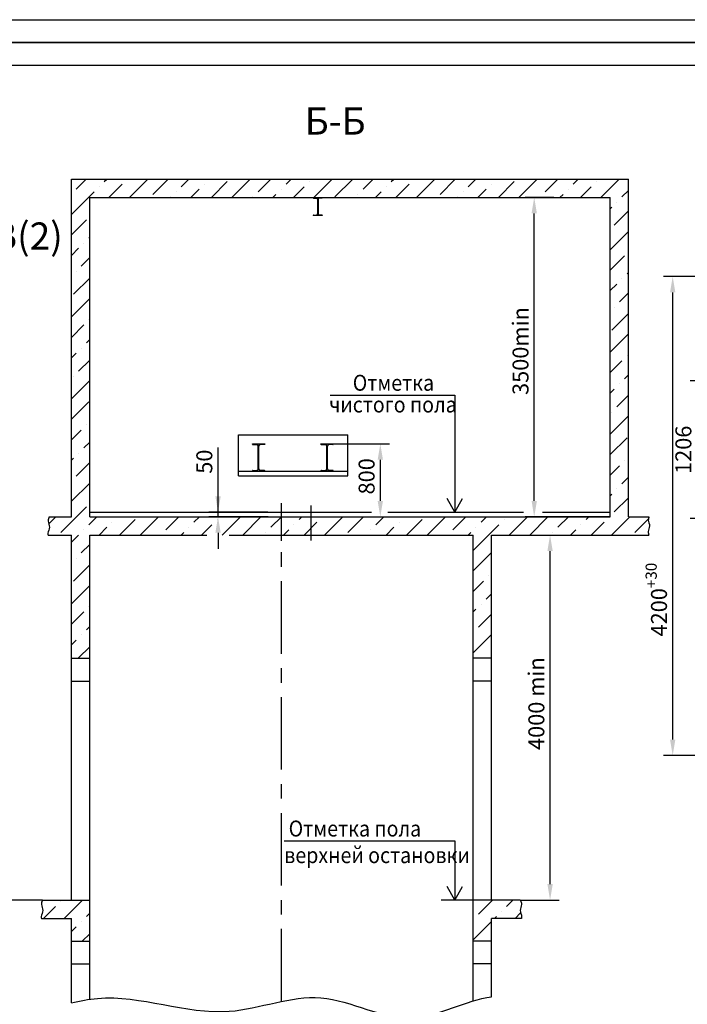
# Model space of a CAD drawing. Extents: x 1538 to 2726, y 0 to 840.
# Drawn here: x 1692 to 1838, y 209 to 425 of the extents above; entities that cross this region are included whole.
import ezdxf
from ezdxf.enums import TextEntityAlignment as Align

# ---------------------------------------------------------------- set-up
doc = ezdxf.new("R2010")
doc.units = 0
doc.linetypes.add('CENTER', pattern=[50.8, 31.75, -6.35, 6.35, -6.35])
doc.layers.get('0').update_dxf_attribs({"linetype": 'CONTINUOUS'})
doc.layers.get('Defpoints').update_dxf_attribs({"linetype": 'CONTINUOUS'})
doc.layers.add('ЕСКД_РАЗМЕРЫ', color=7, linetype='CONTINUOUS')
doc.styles.add('GOST', font='GOST_A (SAPR LM).ttf', dxfattribs={"width": 0.8})
doc.styles.add('MATER', font='GOST_A (SAPR LM)_2.ttf', dxfattribs={"width": 0.5, "height": 3})
doc.styles.get("Standard").update_dxf_attribs({"font": 'GOST_A (SAPR LM)_2.ttf'})
doc.dimstyles.get("Standard").update_dxf_attribs({"dimtxt": 3.5, "dimasz": 3.5, "dimexe": 2, "dimexo": 0, "dimgap": 1.25, "dimtad": 1, "dimdec": 3, "dimtxsty": 'Standard', "dimcen": 3.5, "dimclrd": 3, "dimclre": 1, "dimclrt": 3, "dimadec": 0, "dimazin": 2, "dimtfac": 1, "dimtdec": 3, "dimtmove": 0, "dimatfit": 3, "dimfxl": 1, "dimtolj": 1, "dimarcsym": 0})
doc.dimstyles.new('STANDARD$0', dxfattribs={"dimtxt": 3.5, "dimasz": 3.5, "dimexe": 2, "dimexo": 0, "dimgap": 1.25, "dimtad": 1, "dimdec": 3, "dimtxsty": 'Standard', "dimcen": 3.5, "dimclrd": 3, "dimclre": 1, "dimclrt": 3, "dimadec": 0, "dimazin": 2, "dimtfac": 1, "dimtdec": 3, "dimtmove": 0, "dimatfit": 3, "dimfxl": 1, "dimtolj": 1, "dimarcsym": 0})

# ---------------------------------------------------------------- blocks, each defined once
blk = doc.blocks.new('a2_2')
at = {"linetype": 'Continuous'}
blk.add_line((20, 5.14), (589, 5.14), dxfattribs=at)
at = {"color": 1, "linetype": 'Continuous'}
blk.add_line((0, 0.14), (594, 0.14), dxfattribs=at)
at = {"color": 5, "linetype": 'Continuous', "style": 'GOST'}
blk.add_attdef('НОМЕР(ВЕРХНИЙ)', text='', height=6, rotation=180, dxfattribs=at).set_placement((56.98, 411.04), align=Align.CENTER)
blk.add_attdef('НОМЕР(нижний)', text='', height=6, dxfattribs=at).set_placement((524, 9.21), align=Align.CENTER)
at = {"color": 3, "linetype": 'Continuous', "style": 'GOST'}
blk.add_attdef('ЛИСТ', text='', height=3.5, dxfattribs=at).set_placement((584, 7.21), align=Align.CENTER)
at = {"color": 3, "linetype": 'Continuous', "width": 0.8}
blk.add_attdef('FULPATH', (404.02, 1.13), '', height=3, dxfattribs=at)
blk = doc.blocks.new('*D895')
at = {"layer": 'Defpoints', "color": 0, "linetype": 'Continuous'}
for p in [(1688.87, 232.05), (1696.75, 232.05), (1696.75, 46.05)]:
    blk.add_point(p, dxfattribs=at)
at = {"layer": 'ЕСКД_РАЗМЕРЫ', "color": 1, "lineweight": -2, "ltscale": 10}
for p, q in [((1696.75, 232.05), (1686.87, 232.05)), ((1696.75, 46.05), (1686.87, 46.05))]:
    blk.add_line(p, q, dxfattribs=at)
at = {"layer": 'ЕСКД_РАЗМЕРЫ', "color": 3, "lineweight": -2, "ltscale": 10}
blk.add_line((1688.87, 49.55), (1688.87, 228.55), dxfattribs=at)
at = {"layer": 'ЕСКД_РАЗМЕРЫ', "color": 3, "linetype": 'Continuous'}
for points in [[(1689.46, 228.55), (1688.29, 228.55), (1688.87, 232.05)], [(1688.29, 49.55), (1689.46, 49.55), (1688.87, 46.05)]]:
    blk.add_solid(points, dxfattribs=at)
at = {"layer": 'ЕСКД_РАЗМЕРЫ', "color": 3, "linetype": 'Continuous', "insert": (1685.87, 137.8), "char_height": 3.5, "attachment_point": 5, "rotation": 90}
blk.add_mtext('\\A1;45000 max высота подъема', dxfattribs=at)
blk = doc.blocks.new('a2')
at = {"color": 1, "linetype": 'Continuous'}
blk.add_line((594, 420.14), (0, 420.14), dxfattribs=at)
at = {"linetype": 'Continuous'}
blk.add_line((589, 415.14), (20, 415.14), dxfattribs=at)
at = {"color": 5, "linetype": 'Continuous', "style": 'GOST', "width": 0.9}
blk.add_attdef('НОМЕР(ВЕРХНИЙ)', text='', height=6, rotation=180, dxfattribs=at).set_placement((56.14, 411.25), align=Align.CENTER)
at = {"color": 5, "linetype": 'Continuous', "style": 'GOST'}
blk.add_attdef('НОМЕР(НИЖНИЙ)', text='', height=6, dxfattribs=at).set_placement((528.19, 48.87), align=Align.CENTER)
at = {"color": 5, "linetype": 'Continuous', "style": 'GOST', "width": 0.85}
for tag, p in [('НАЗВАНИЕ1', (470.57, 37.06)), ('НАЗВАНИЕ2', (470.57, 29.85))]:
    blk.add_attdef(tag, p, '', height=6, dxfattribs=at)
at = {"color": 3, "linetype": 'Continuous', "style": 'GOST'}
for tag, p, p2 in [('РАЗРАБОТАЛ', (421.65, 30.87), (442.97, 30.87)), ('ПРОВЕРИЛ', (421.9, 25.81), (443.21, 25.81)), ('Т контроль', (421.9, 21.48), (443.21, 21.48)), ('Э. метр', (421.41, 16.09), (442.73, 16.09)), ('НКОНТРОЛ', (421.78, 10.92), (443.1, 10.92)), ('УТВЕРДИЛ', (421.17, 6.01), (442.48, 6.01))]:
    blk.add_attdef(tag, text='', height=3.5, dxfattribs=at).set_placement(p, p2, align=Align.FIT)
at = {"color": 3, "linetype": 'Continuous', "style": 'GOST', "width": 0.85}
blk.add_attdef('МАССА', text='', height=3.5, dxfattribs=at).set_placement((562.19, 30.91), align=Align.CENTER)
at = {"color": 3, "linetype": 'Continuous', "style": 'GOST'}
blk.add_attdef('МАСШТАБ', text='', height=3.5, dxfattribs=at).set_placement((580.21, 30.84), align=Align.CENTER)
for tag, p in [('ЛИСТ', (553.69, 21.25)), ('ЛИСТОВ', (582.69, 21.26))]:
    blk.add_attdef(tag, p, '', height=3.5, dxfattribs=at)
at = {"color": 3, "style": 'MATER', "width": 0.5}
for tag, p in [('ГОСТ(ВЕРХНИЙ)', (484.56, 13.69)), ('МАТЕРИАЛ', (469.99, 12.46)), ('ГОСТ(НИЖНИЙ)', (484.56, 9.53))]:
    blk.add_attdef(tag, p, '', height=3, dxfattribs=at)
at = {"color": 3, "linetype": 'Continuous', "width": 0.8}
blk.add_attdef('FULPATH', text='', height=3, dxfattribs=at).set_placement((415.56, 0.81), align=Align.RIGHT)
blk = doc.blocks.new('*D916')
at = {"layer": 'Defpoints', "color": 0, "linetype": 'Continuous'}
for p in [(1804.43, 386.05), (1808.76, 386.05), (1821.07, 316.05)]:
    blk.add_point(p, dxfattribs=at)
at = {"layer": 'ЕСКД_РАЗМЕРЫ', "color": 1, "lineweight": -2, "ltscale": 10}
for p, q in [((1808.76, 386.05), (1802.43, 386.05)), ((1821.07, 316.05), (1802.43, 316.05))]:
    blk.add_line(p, q, dxfattribs=at)
at = {"layer": 'ЕСКД_РАЗМЕРЫ', "color": 3, "lineweight": -2, "ltscale": 10}
blk.add_line((1804.43, 319.55), (1804.43, 382.55), dxfattribs=at)
at = {"layer": 'ЕСКД_РАЗМЕРЫ', "color": 3, "linetype": 'Continuous'}
for points in [[(1805.02, 382.55), (1803.85, 382.55), (1804.43, 386.05)], [(1803.85, 319.55), (1805.02, 319.55), (1804.43, 316.05)]]:
    blk.add_solid(points, dxfattribs=at)
at = {"layer": 'ЕСКД_РАЗМЕРЫ', "color": 3, "linetype": 'Continuous', "insert": (1801.43, 352.38), "char_height": 3.5, "attachment_point": 5, "rotation": 90}
blk.add_mtext('\\A1;3500min', dxfattribs=at)
blk = doc.blocks.new('*D918')
at = {"layer": 'Defpoints', "color": 0, "linetype": 'Continuous'}
for p in [(1834.76, 368.74), (1863.98, 368.74), (1863.98, 263.74)]:
    blk.add_point(p, dxfattribs=at)
at = {"layer": 'ЕСКД_РАЗМЕРЫ', "color": 1, "lineweight": -2, "ltscale": 10}
for p, q in [((1863.98, 368.74), (1832.76, 368.74)), ((1863.98, 263.74), (1832.76, 263.74))]:
    blk.add_line(p, q, dxfattribs=at)
at = {"layer": 'ЕСКД_РАЗМЕРЫ', "color": 3, "lineweight": -2, "ltscale": 10}
blk.add_line((1834.76, 267.24), (1834.76, 365.24), dxfattribs=at)
at = {"layer": 'ЕСКД_РАЗМЕРЫ', "color": 3, "linetype": 'Continuous'}
for points in [[(1835.34, 365.24), (1834.18, 365.24), (1834.76, 368.74)], [(1834.18, 267.24), (1835.34, 267.24), (1834.76, 263.74)]]:
    blk.add_solid(points, dxfattribs=at)
at = {"layer": 'ЕСКД_РАЗМЕРЫ', "color": 3, "linetype": 'Continuous', "insert": (1831.76, 297.91), "char_height": 3.5, "attachment_point": 5, "rotation": 90}
blk.add_mtext('\\A1;\\A1;4200{\\H0.7x;\\S+30^ ;}', dxfattribs=at)
blk = doc.blocks.new('*D921')
at = {"layer": 'Defpoints', "color": 0, "linetype": 'Continuous'}
for p in [(1801.39, 312.05), (1807.9, 312.05), (1801.39, 232.05)]:
    blk.add_point(p, dxfattribs=at)
at = {"layer": 'ЕСКД_РАЗМЕРЫ', "color": 1, "lineweight": -2, "ltscale": 10}
for p, q in [((1801.39, 312.05), (1809.9, 312.05)), ((1801.39, 232.05), (1809.9, 232.05))]:
    blk.add_line(p, q, dxfattribs=at)
at = {"layer": 'ЕСКД_РАЗМЕРЫ', "color": 3, "lineweight": -2, "ltscale": 10}
blk.add_line((1807.9, 235.55), (1807.9, 308.55), dxfattribs=at)
at = {"layer": 'ЕСКД_РАЗМЕРЫ', "color": 3, "linetype": 'Continuous'}
for points in [[(1808.49, 308.55), (1807.32, 308.55), (1807.9, 312.05)], [(1807.32, 235.55), (1808.49, 235.55), (1807.9, 232.05)]]:
    blk.add_solid(points, dxfattribs=at)
at = {"layer": 'ЕСКД_РАЗМЕРЫ', "color": 3, "linetype": 'Continuous', "insert": (1804.9, 275.11), "char_height": 3.5, "attachment_point": 5, "rotation": 90}
blk.add_mtext('\\A1;4000 min', dxfattribs=at)
blk = doc.blocks.new('*D922')
at = {"layer": 'Defpoints', "color": 0, "linetype": 'Continuous'}
for p in [(1735.18, 317.05), (1746.1, 317.05), (1746.19, 316.05)]:
    blk.add_point(p, dxfattribs=at)
at = {"layer": 'ЕСКД_РАЗМЕРЫ', "color": 3, "lineweight": -2, "ltscale": 10}
for p, q in [((1735.18, 317.05), (1735.18, 331.27)), ((1735.18, 320.55), (1735.18, 324.05)), ((1735.18, 316.05), (1735.18, 317.05)), ((1735.18, 312.55), (1735.18, 309.05))]:
    blk.add_line(p, q, dxfattribs=at)
at = {"layer": 'ЕСКД_РАЗМЕРЫ', "color": 1, "lineweight": -2, "ltscale": 10}
for p, q in [((1746.1, 317.05), (1733.18, 317.05)), ((1746.19, 316.05), (1733.18, 316.05))]:
    blk.add_line(p, q, dxfattribs=at)
at = {"layer": 'ЕСКД_РАЗМЕРЫ', "color": 3, "linetype": 'Continuous'}
for points in [[(1734.6, 320.55), (1735.77, 320.55), (1735.18, 317.05)], [(1735.77, 312.55), (1734.6, 312.55), (1735.18, 316.05)]]:
    blk.add_solid(points, dxfattribs=at)
at = {"layer": 'ЕСКД_РАЗМЕРЫ', "color": 3, "linetype": 'Continuous', "insert": (1732.18, 328.14), "char_height": 3.5, "attachment_point": 5, "rotation": 90}
blk.add_mtext('\\A1;50', dxfattribs=at)
blk = doc.blocks.new('*D923')
at = {"layer": 'Defpoints', "color": 0, "linetype": 'Continuous'}
for p in [(1760.42, 332.05), (1755.57, 316.05), (1770.72, 316.05)]:
    blk.add_point(p, dxfattribs=at)
at = {"layer": 'ЕСКД_РАЗМЕРЫ', "color": 1, "lineweight": -2, "ltscale": 10}
for p, q in [((1760.42, 332.05), (1772.72, 332.05)), ((1755.57, 316.05), (1772.72, 316.05))]:
    blk.add_line(p, q, dxfattribs=at)
at = {"layer": 'ЕСКД_РАЗМЕРЫ', "color": 3, "lineweight": -2, "ltscale": 10}
blk.add_line((1770.72, 328.55), (1770.72, 319.55), dxfattribs=at)
at = {"layer": 'ЕСКД_РАЗМЕРЫ', "color": 3, "linetype": 'Continuous'}
for points in [[(1771.3, 328.55), (1770.14, 328.55), (1770.72, 332.05)], [(1770.14, 319.55), (1771.3, 319.55), (1770.72, 316.05)]]:
    blk.add_solid(points, dxfattribs=at)
at = {"layer": 'ЕСКД_РАЗМЕРЫ', "color": 3, "linetype": 'Continuous', "insert": (1767.72, 324.93), "char_height": 3.5, "attachment_point": 5, "rotation": 90}
blk.add_mtext('\\A1;800', dxfattribs=at)
blk = doc.blocks.new('*D937')
at = {"layer": 'Defpoints', "color": 0, "linetype": 'Continuous'}
for p in [(1840.57, 345.82), (1843.32, 345.82), (1866.11, 315.67)]:
    blk.add_point(p, dxfattribs=at)
at = {"layer": 'ЕСКД_РАЗМЕРЫ', "color": 1, "linetype": 'Continuous', "lineweight": -2}
for p, q in [((1843.32, 345.82), (1838.57, 345.82)), ((1866.11, 315.67), (1838.57, 315.67))]:
    blk.add_line(p, q, dxfattribs=at)
at = {"layer": 'ЕСКД_РАЗМЕРЫ', "color": 3, "linetype": 'Continuous', "lineweight": -2}
blk.add_line((1840.57, 319.17), (1840.57, 342.32), dxfattribs=at)
at = {"layer": 'ЕСКД_РАЗМЕРЫ', "color": 3, "linetype": 'Continuous'}
for points in [[(1841.15, 342.32), (1839.98, 342.32), (1840.57, 345.82)], [(1839.98, 319.17), (1841.15, 319.17), (1840.57, 315.67)]]:
    blk.add_solid(points, dxfattribs=at)
at = {"layer": 'ЕСКД_РАЗМЕРЫ', "color": 3, "linetype": 'Continuous', "insert": (1837.56, 330.74), "char_height": 3.5, "attachment_point": 5, "rotation": 90}
blk.add_mtext('1206', dxfattribs=at)

msp = doc.modelspace()

# ---------------------------------------------------------------- hatches: boundary and pattern name
at = {"ltscale": 10}
h = msp.add_hatch(dxfattribs=at)
h.set_pattern_fill('ANSI36', color=1, style=0)
h.set_pattern_definition([(45, (889.697, -9e-13), (1.683798, 6.173926), [7.9375, -1.5875, 0, -1.5875])])
edge = h.paths.add_edge_path()
edge.add_line((1707.0720187, 232.0536154), (1696.7543254, 232.0536154))
edge.add_spline(control_points=[(1696.7543254, 232.0536154), (1696.560073, 231.7997231), (1696.3766434, 230.9607727), (1697.0432769, 229.7895672), (1696.4208508, 228.7581267), (1696.4655694, 228.1833379), (1696.4900061, 228.0536154)], knot_values=[0, 0, 0, 0, 0.9590400499, 2.3275881691, 3.7059334695, 4.1089065398, 4.1089065398, 4.1089065398, 4.1089065398], degree=3, periodic=0)
edge.add_line((1696.4900061, 228.0536154), (1703.0720187, 228.0536154))
edge.add_line((1703.0720187, 228.0536154), (1703.0720187, 223.0536154))
edge.add_line((1703.0720187, 223.0536154), (1707.0720187, 223.0536154))
edge.add_line((1707.0720187, 223.0536154), (1707.0720187, 232.0536154))
edge = h.paths.add_edge_path()
edge.add_line((1801.3897121, 232.0536154), (1791.0720187, 232.0536154))
edge.add_line((1791.0720187, 232.0536154), (1791.0720187, 223.0536154))
edge.add_line((1791.0720187, 223.0536154), (1795.0720187, 223.0536154))
edge.add_line((1795.0720187, 223.0536154), (1795.0720187, 228.0536154))
edge.add_line((1795.0720187, 228.0536154), (1801.6540314, 228.0536154))
edge.add_spline(control_points=[(1801.6540314, 228.0536154), (1801.6784681, 228.1833379), (1801.7231867, 228.7581267), (1801.1007606, 229.7895672), (1801.7673941, 230.9607727), (1801.5839645, 231.7997231), (1801.3897121, 232.0536154)], knot_values=[0, 0, 0, 0, 0.4029730703, 1.7813183707, 3.1498664899, 4.1089065398, 4.1089065398, 4.1089065398, 4.1089065398], degree=3, periodic=0)
edge = h.paths.add_edge_path()
edge.add_line((1795.0720187, 312.0536154), (1829.5436047, 312.0536154))
edge.add_spline(control_points=[(1829.5436047, 312.0536154), (1829.4600548, 312.3062317), (1829.2561166, 312.9708455), (1829.9514863, 314.0691307), (1829.2662051, 315.1474751), (1829.488648, 315.8247688), (1829.5590442, 316.0536154)], knot_values=[0, 0, 0, 0, 0.7789200845, 2.0529239934, 3.3795721825, 4.0978601253, 4.0978601253, 4.0978601253, 4.0978601253], degree=3, periodic=0)
edge.add_line((1829.5590442, 316.0536154), (1825.0720187, 316.0536154))
edge.add_line((1825.0720187, 316.0536154), (1825.0720187, 390.0536154))
edge.add_line((1825.0720187, 390.0536154), (1749.0720187, 390.0536154))
edge.add_line((1749.0720187, 390.0536154), (1749.0720187, 386.0536154))
edge.add_line((1749.0720187, 386.0536154), (1821.0720187, 386.0536154))
edge.add_line((1821.0720187, 386.0536154), (1821.0720187, 316.0536154))
edge.add_line((1821.0720187, 316.0536154), (1755.5690233, 316.0536154))
edge.add_line((1755.5690233, 316.0536154), (1755.5690233, 312.0536154))
edge.add_line((1755.5690233, 312.0536154), (1791.0720187, 312.0536154))
edge.add_line((1791.0720187, 312.0536154), (1791.0720187, 285.0536154))
edge.add_line((1791.0720187, 285.0536154), (1795.0720187, 285.0536154))
edge.add_line((1795.0720187, 285.0536154), (1795.0720187, 312.0536154))
edge = h.paths.add_edge_path()
edge.add_line((1749.0720187, 316.0536154), (1707.0720187, 316.0536154))
edge.add_line((1707.0720187, 316.0536154), (1707.0720187, 386.0536154))
edge.add_line((1707.0720187, 386.0536154), (1749.0720187, 386.0536154))
edge.add_line((1749.0720187, 386.0536154), (1749.0720187, 390.0536154))
edge.add_line((1749.0720187, 390.0536154), (1703.0720187, 390.0536154))
edge.add_line((1703.0720187, 390.0536154), (1703.0720187, 316.0536154))
edge.add_line((1703.0720187, 316.0536154), (1698.2300101, 316.0536154))
edge.add_spline(control_points=[(1698.2300101, 316.0536154), (1698.0357577, 315.7997231), (1697.8523281, 314.9607727), (1698.5189616, 313.7895672), (1697.8965355, 312.7581267), (1697.9412541, 312.1833379), (1697.9656908, 312.0536154)], knot_values=[0, 0, 0, 0, 0.9590400499, 2.3275881691, 3.7059334695, 4.1089065398, 4.1089065398, 4.1089065398, 4.1089065398], degree=3, periodic=0)
edge.add_line((1697.9656908, 312.0536154), (1703.0720187, 312.0536154))
edge.add_line((1703.0720187, 312.0536154), (1703.0720187, 285.0536154))
edge.add_line((1703.0720187, 285.0536154), (1707.0720187, 285.0536154))
edge.add_line((1707.0720187, 285.0536154), (1707.0720187, 312.0536154))
edge.add_line((1707.0720187, 312.0536154), (1749.0720187, 312.0536154))
edge.add_line((1749.0720187, 312.0536154), (1749.0720187, 316.0536154))
h.paths.add_polyline_path([(1755.5690233, 316.0536154), (1749.0720187, 316.0536154), (1749.0720187, 312.0536154), (1755.5690233, 312.0536154)], flags=16)

# ---------------------------------------------------------------- linework, layer by layer
at = {"color": 1, "linetype": 'Continuous'}
msp.add_line((1537.8042238, 420), (2131.8042238, 420), dxfattribs=at)
at = {"color": 7, "ltscale": 10}
for p, q in [((1703.0720187, 316.0536154), (1703.0720187, 390.0536154)), ((1703.0720187, 390.0536154), (1825.0720187, 390.0536154)), ((1825.0720187, 316.0536154), (1825.0720187, 390.0536154)), ((1707.0720187, 316.0536154), (1707.0720187, 386.0536154)), ((1707.0720187, 386.0536154), (1821.0720187, 386.0536154)), ((1756.0313339, 386.0003914), (1756.0313339, 386.0536154)), ((1756.1043615, 385.9206959), (1756.8058935, 385.8593198)), ((1756.9793339, 385.6700428), (1756.9793339, 382.4371881)), ((1757.0833339, 385.6700428), (1757.0833339, 382.4371881)), ((1757.9583064, 385.9206959), (1757.2567744, 385.8593198)), ((1758.0313339, 386.0536154), (1758.0313339, 386.0003914)), ((1821.0720187, 316.0536154), (1821.0720187, 386.0536154)), ((1756.0313339, 382.0536154), (1756.0313339, 382.1068394)), ((1758.0313339, 382.0536154), (1756.0313339, 382.0536154)), ((1756.1043615, 382.186535), (1756.8058935, 382.2479111)), ((1757.9583064, 382.186535), (1757.2567744, 382.2479111)), ((1758.0313339, 382.1068394), (1758.0313339, 382.0536154)), ((1739.6370187, 334.0536154), (1763.6370187, 334.0536154)), ((1739.6370187, 325.0536154), (1739.6370187, 334.0536154)), ((1763.6370187, 325.0536154), (1763.6370187, 334.0536154)), ((1742.7220187, 331.9974594), (1742.7220187, 332.0536154)), ((1742.7220187, 332.0536154), (1745.4220187, 332.0536154)), ((1742.8133032, 331.89784), (1743.7879361, 331.8125706)), ((1744.0070187, 326.533747), (1744.0070187, 331.5734839)), ((1744.1370187, 326.533747), (1744.1370187, 331.5734839)), ((1745.3307343, 331.89784), (1744.3561014, 331.8125706)), ((1745.4220187, 332.0536154), (1745.4220187, 331.9974594)), ((1757.7220187, 332.0536154), (1760.4220187, 332.0536154)), ((1757.7220187, 331.9974594), (1757.7220187, 332.0536154)), ((1757.8133032, 331.89784), (1758.7879361, 331.8125706)), ((1759.0070187, 326.533747), (1759.0070187, 331.5734839)), ((1759.1370187, 326.533747), (1759.1370187, 331.5734839)), ((1760.3307343, 331.89784), (1759.3561014, 331.8125706)), ((1760.4220187, 332.0536154), (1760.4220187, 331.9974594)), ((1739.6370187, 326.0536154), (1763.6370187, 326.0536154)), ((1742.7220187, 326.0536154), (1742.7220187, 326.1097714)), ((1742.8133032, 326.2093909), (1743.7879361, 326.2946602)), ((1745.3307343, 326.2093909), (1744.3561014, 326.2946602)), ((1745.4220187, 326.1097714), (1745.4220187, 326.0536154)), ((1757.7220187, 326.0536154), (1757.7220187, 326.1097714)), ((1760.4220187, 326.0536154), (1757.7220187, 326.0536154)), ((1757.8133032, 326.2093909), (1758.7879361, 326.2946602)), ((1760.3307343, 326.2093909), (1759.3561014, 326.2946602)), ((1760.4220187, 326.1097714), (1760.4220187, 326.0536154)), ((1739.6370187, 325.0536154), (1763.6370187, 325.0536154)), ((1698.2300101, 316.0536154), (1703.0720187, 316.0536154)), ((1707.0720187, 316.0536154), (1821.0720187, 316.0536154)), ((1825.0720187, 316.0536154), (1829.5590442, 316.0536154)), ((1697.9656908, 312.0536154), (1703.0720187, 312.0536154)), ((1703.0720187, 232.0536154), (1703.0720187, 312.0536154)), ((1707.0720187, 210.3207646), (1707.0720187, 312.0536154)), ((1707.0720187, 312.0536154), (1732.7294516, 312.0536154)), ((1737.590838, 312.0536154), (1791.0720187, 312.0536154)), ((1791.0720187, 209.9492866), (1791.0720187, 312.0536154)), ((1795.0720187, 232.0536154), (1795.0720187, 312.0536154)), ((1795.0720187, 312.0536154), (1829.5436047, 312.0536154)), ((1703.0720187, 285.0536154), (1707.0720187, 285.0536154)), ((1795.0720187, 285.0536154), (1791.0720187, 285.0536154)), ((1696.7543254, 232.0536154), (1707.0720187, 232.0536154)), ((1801.3897121, 232.0536154), (1791.0720187, 232.0536154)), ((1696.4900061, 228.0536154), (1703.0720187, 228.0536154)), ((1703.0720187, 209.5687458), (1703.0720187, 228.0536154)), ((1795.0720187, 210.8935614), (1795.0720187, 228.0536154)), ((1801.6540314, 228.0536154), (1795.0720187, 228.0536154)), ((1703.0720187, 223.0536154), (1707.0720187, 223.0536154)), ((1795.0720187, 223.0536154), (1791.0720187, 223.0536154))]:
    msp.add_line(p, q, dxfattribs=at)
at = {"color": 3}
for p, q in [((1759.7125583, 342.7422307), (1787.011422, 342.7422307)), ((1787.011422, 342.7422307), (1787.011422, 317.0536154)), ((1787.011422, 317.0536154), (1785.331956, 320.0536154)), ((1787.011422, 317.0536154), (1788.690889, 320.0536154)), ((1749.6601873, 245.0536154), (1787.011422, 245.0536154)), ((1787.011422, 245.0536154), (1787.011422, 232.0536154)), ((1787.011422, 232.0536154), (1785.331956, 235.0536154)), ((1787.011422, 232.0536154), (1788.690889, 235.0536154))]:
    msp.add_line(p, q, dxfattribs=at)
at = {"color": 4, "linetype": 'CENTER', "ltscale": 0.5}
msp.add_line((1749.0720187, 209.8501622), (1749.0720187, 319.0729074), dxfattribs=at)
at = {"color": 4, "linetype": 'CENTER', "ltscale": 10}
for p, q in [((1749.0720187, 310.7794665), (1749.0720187, 318.5053988)), ((1755.5690233, 310.8780948), (1755.5690233, 318.5382754))]:
    msp.add_line(p, q, dxfattribs=at)
at = {"color": 1, "ltscale": 10}
for p, q in [((1707.0720187, 317.0536154), (1768.7696163, 317.0536154)), ((1772.3790431, 317.0536154), (1802.1072047, 317.0536154)), ((1806.2415278, 317.0536154), (1821.0720187, 317.0536154)), ((1791.0720187, 232.0536154), (1784.0273814, 232.0536154))]:
    msp.add_line(p, q, dxfattribs=at)
at = {"color": 1}
for p, q in [((1703.0720187, 280.0536154), (1707.0720187, 280.0536154)), ((1795.0720187, 280.0536154), (1791.0720187, 280.0536154)), ((1703.0720187, 218.0536154), (1707.0720187, 218.0536154)), ((1795.0720187, 218.0536154), (1791.0720187, 218.0536154))]:
    msp.add_line(p, q, dxfattribs=at)
at = {"color": 7, "ltscale": 10}
for centre, radius, start, end in [((1756.1113339, 386.0003914), 0.08, 180, 265), ((1756.7893339, 385.6700428), 0.19, 0, 85), ((1757.2733339, 385.6700428), 0.19, 95, 180), ((1757.9513339, 386.0003914), 0.08, 275, 0), ((1756.1113339, 382.1068394), 0.08, 95, 180), ((1756.7893339, 382.4371881), 0.19, 275, 0), ((1757.2733339, 382.4371881), 0.19, 180, 265), ((1757.9513339, 382.1068394), 0.08, 0, 85), ((1742.8220187, 331.9974594), 0.1, 180, 265), ((1743.7670187, 331.5734839), 0.24, 0, 85), ((1744.3770187, 331.5734839), 0.24, 95, 180), ((1745.3220187, 331.9974594), 0.1, 275, 0), ((1757.8220187, 331.9974594), 0.1, 180, 265), ((1758.7670187, 331.5734839), 0.24, 0, 85), ((1759.3770187, 331.5734839), 0.24, 95, 180), ((1760.3220187, 331.9974594), 0.1, 275, 0), ((1742.8220187, 326.1097714), 0.1, 95, 180), ((1743.7670187, 326.533747), 0.24, 275, 0), ((1744.3770187, 326.533747), 0.24, 180, 265), ((1745.3220187, 326.1097714), 0.1, 0, 85), ((1757.8220187, 326.1097714), 0.1, 95, 180), ((1758.7670187, 326.533747), 0.24, 275, 0), ((1759.3770187, 326.533747), 0.24, 180, 265), ((1760.3220187, 326.1097714), 0.1, 0, 85)]:
    msp.add_arc(centre, radius, start, end, dxfattribs=at)
at = {"color": 1}
for points, knots in [([(1698.2300101, 316.0536154), (1698.0357577, 315.7997231), (1697.8523281, 314.9607727), (1698.5189616, 313.7895672), (1697.8965355, 312.7581267), (1697.9412541, 312.1833379), (1697.9656908, 312.0536154)], [0, 0, 0, 0, 0.9590400499, 2.3275881691, 3.7059334695, 4.1089065398, 4.1089065398, 4.1089065398, 4.1089065398]), ([(1829.5590442, 316.0536154), (1829.488648, 315.8247688), (1829.2662051, 315.1474751), (1829.9514863, 314.0691307), (1829.2561166, 312.9708455), (1829.4600548, 312.3062317), (1829.5436047, 312.0536154)], [0, 0, 0, 0, 0.7182879428, 2.0449361319, 3.3189400408, 4.0978601253, 4.0978601253, 4.0978601253, 4.0978601253]), ([(1696.7543254, 232.0536154), (1696.560073, 231.7997231), (1696.3766434, 230.9607727), (1697.0432769, 229.7895672), (1696.4208508, 228.7581267), (1696.4655694, 228.1833379), (1696.4900061, 228.0536154)], [0, 0, 0, 0, 0.9590400499, 2.3275881691, 3.7059334695, 4.1089065398, 4.1089065398, 4.1089065398, 4.1089065398]), ([(1801.3897121, 232.0536154), (1801.5839645, 231.7997231), (1801.7673941, 230.9607727), (1801.1007606, 229.7895672), (1801.7231867, 228.7581267), (1801.6784681, 228.1833379), (1801.6540314, 228.0536154)], [0, 0, 0, 0, 0.9590400499, 2.3275881691, 3.7059334695, 4.1089065398, 4.1089065398, 4.1089065398, 4.1089065398])]:
    msp.add_open_spline(points, degree=3, knots=knots, dxfattribs=at)
at = {"color": 1, "ltscale": 10}
msp.add_open_spline([(1703.0720187, 209.5687458), (1704.9700656, 209.9835008), (1716.3698284, 212.2083954), (1734.7729206, 203.9446758), (1757.9842462, 214.222842), (1776.4941993, 202.429182), (1789.5283235, 210.0902656), (1795.0720187, 210.8935614)], degree=3, knots=[124.4783040658, 124.4783040658, 124.4783040658, 124.4783040658, 130.2682159228, 159.2678366282, 179.5805514306, 200.2693434307, 217.3111108721, 217.3111108721, 217.3111108721, 217.3111108721], dxfattribs=at)

# ---------------------------------------------------------------- block references
at = {"linetype": 'Continuous'}
msp.add_blockref('a2_2', (1537.8042243, 419.8571426), dxfattribs=at)
at = {"color": 7, "ltscale": 10}
msp.add_blockref('a2', (1537.8042243, -0.1428574), dxfattribs=at)

# ---------------------------------------------------------------- texts
at = {"color": 5, "linetype": 'Continuous', "style": 'GOST'}
msp.add_text('Б-Б', height=5.95, dxfattribs=at).set_placement((1754.1631015, 399.8199212))
at = {"color": 5, "style": 'GOST'}
msp.add_text('В(2)', height=5.95, dxfattribs=at).set_placement((1693.5132295, 376.8175195), align=Align.MIDDLE)
at = {"color": 3, "width": 0.9}
for s, p in [('Отметка', (1764.6873286, 343.6791097)), ('чистого пола', (1759.5159336, 338.9158127)), ('Отметка пола ', (1750.6497919, 245.9904944)), ('верхней остановки', (1749.6798845, 240.1571604))]:
    msp.add_text(s, height=3.5, dxfattribs=at).set_placement(p)

# ---------------------------------------------------------------- dimensions: what is measured, and where the dimension line sits
at = {"layer": 'ЕСКД_РАЗМЕРЫ', "color": 7, "ltscale": 10}
for base, p1, p2, text, override, picture, middle in [((1804.4341482, 386.0536154), (1821.0720187, 316.0536154), (1808.7625527, 386.0536154), '<>min', {"dimlfac": 50}, '*D916', (1804.4341482, 352.3751834)), ((1834.7608865, 368.7432891), (1863.9829151, 263.7432891), (1863.9829151, 368.7432891), '\\A1;<>{\\H0.7x;\\S+30^ ;}', {"dimlfac": 40}, '*D918', (1834.7608865, 297.9106188)), ((1807.9033372, 312.0536154), (1801.3897121, 232.0536154), (1801.3897121, 312.0536154), '<> min', {"dimlfac": 50}, '*D921', (1807.9033372, 275.1139947)), ((1688.8733941, 232.0536154), (1696.7543254, 46.0536154), (1696.7543254, 232.0536154), '45000 max высота подъема', {"dimlfac": 50}, '*D895', (1688.8733941, 137.8010006))]:
    dim = msp.add_linear_dim(base=base, p1=p1, p2=p2, angle=90, text=text, dimstyle='Standard', override=override, dxfattribs=at)
    dim.commit()
    dim.dimension.update_dxf_attribs({"geometry": picture, "text_midpoint": middle, "dimtype": 160})
at = {"layer": 'ЕСКД_РАЗМЕРЫ', "color": 2, "linetype": 'Continuous'}
dim = msp.add_linear_dim(base=(1840.5659513, 345.8182891), p1=(1866.109741, 315.6682891), p2=(1843.3213613, 345.8182891), angle=90, dimstyle='STANDARD$0', override={"dimlfac": 40, "dimtolj": 0}, dxfattribs=at)
dim.commit()
dim.dimension.update_dxf_attribs({"geometry": '*D937', "text_midpoint": (1840.5659513, 330.7432891), "dimtype": 160})
at = {"layer": 'ЕСКД_РАЗМЕРЫ', "color": 7, "ltscale": 10}
for base, p1, p2, picture, middle in [((1735.1835434, 317.0536154), (1746.1937279, 316.0536154), (1746.1032401, 317.0536154), '*D922', (1735.1835434, 328.1369488)), ((1770.72132, 316.0536154), (1760.4220187, 332.0536154), (1755.5690233, 316.0536154), '*D923', (1770.72132, 324.9328609))]:
    dim = msp.add_linear_dim(base=base, p1=p1, p2=p2, angle=90, dimstyle='Standard', override={"dimlfac": 50}, dxfattribs=at)
    dim.commit()
    dim.dimension.update_dxf_attribs({"geometry": picture, "text_midpoint": middle, "dimtype": 160})

doc.saveas('drawing.dxf')
